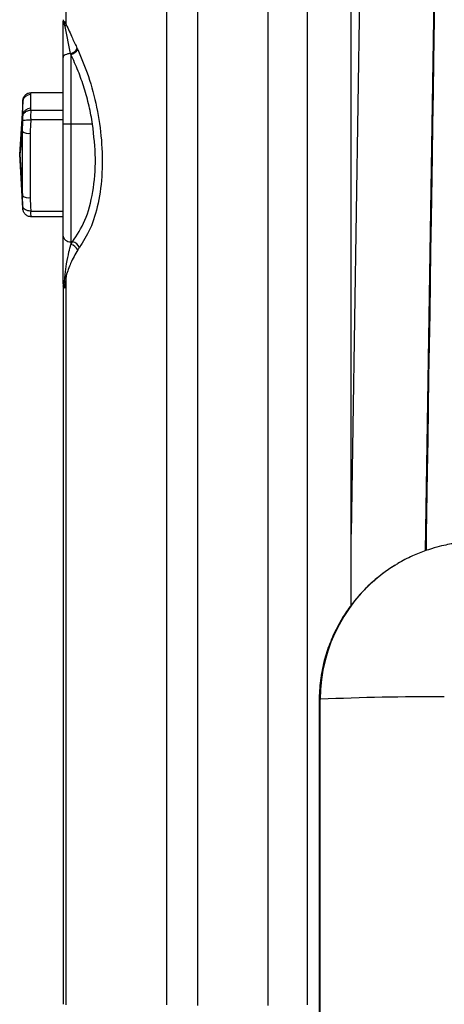
# Paper-space layout '_Front' of a CAD drawing. Units: millimetres. Extents: x -387 to 338, y -165 to 922.
# Drawn here: x -281 to -227, y 367 to 492 of the extents above; entities that cross this region are included whole.
import ezdxf

# ---------------------------------------------------------------- set-up
doc = ezdxf.new("R2010")
doc.units = ezdxf.units.MM

psp = doc.layouts.new('_Front')

# ---------------------------------------------------------------- linework, layer by layer
at = {"color": 7, "linetype": 'Continuous', "lineweight": 25}
for p, q in [((-236.49, 568.41), (-238.66, 426.63)), ((-227.05, 568.41), (-229.25, 424.52)), ((-274.87, 491.35), (-274.87, 546.41)), ((-262.08, 366.85), (-262.08, 546.41)), ((-258.13, 366.78), (-258.13, 546.41)), ((-249.19, 366.78), (-249.19, 546.41)), ((-244.21, 366.86), (-244.21, 546.41)), ((-238.66, 417.58), (-238.66, 546.41)), ((-275.15, 491.8), (-275.02, 491.7)), ((-275.02, 491.7), (-275.1, 491.55)), ((-275.02, 491.7), (-274.87, 491.35)), ((-275.26, 458.41), (-275.26, 491.49)), ((-274.29, 487.67), (-275, 491.11)), ((-274.26, 487.56), (-274.26, 463.43)), ((-280.38, 481.61), (-280.76, 474.84)), ((-280.38, 479.89), (-280.38, 481.61)), ((-280.34, 481.85), (-280.37, 481.7)), ((-279.39, 482.46), (-279.39, 480.74)), ((-275.26, 482.71), (-279.35, 482.71)), ((-279.35, 480.49), (-275.26, 480.49)), ((-280.76, 474.84), (-280.41, 480.07)), ((-280.76, 474.84), (-280.38, 479.89)), ((-280.41, 477.77), (-280.37, 479.15)), ((-280.37, 479.15), (-280.37, 479.71)), ((-275.26, 479.26), (-279.35, 479.26)), ((-271.51, 478.72), (-275.26, 478.72)), ((-280.41, 477.77), (-280.76, 474.84)), ((-280.41, 469.6), (-280.41, 477.77)), ((-279.42, 477.55), (-279.42, 469.38)), ((-280.76, 474.84), (-280.41, 469.6)), ((-280.38, 468.06), (-280.76, 474.84)), ((-280.37, 468.24), (-280.41, 469.6)), ((-280.37, 467.93), (-280.37, 468.24)), ((-280.35, 467.86), (-280.34, 467.82)), ((-279.35, 467.67), (-275.26, 467.67)), ((-275.26, 466.96), (-279.35, 466.96)), ((-274.05, 463.77), (-274.26, 463.77)), ((-275.1, 458.25), (-275, 459.62)), ((-274.87, 459.46), (-275.03, 457.9)), ((-274.87, 366.85), (-274.87, 459.46)), ((-275.18, 458.02), (-275.24, 458.18)), ((-275.24, 458.16), (-275.24, 366.91)), ((-275.03, 457.9), (-275.18, 458.02)), ((-275.1, 458.25), (-275.03, 457.9)), ((-233.13, 422.65), (-233.55, 422.39)), ((-242.59, 405.66), (-242.73, 405.48)), ((-242.73, 405.48), (-242.73, 362)), ((-242.59, 362), (-242.59, 405.66))]:
    psp.add_line(p, q, dxfattribs=at)
at = {"color": 7, "linetype": 'Continuous', "lineweight": 25, "flags": 128}
for points in [[(-228.08, 494.75), (-228.2, 486.73), (-228.26, 482.72), (-228.32, 478.71), (-228.39, 474.7), (-228.51, 466.68), (-228.57, 462.67), (-228.63, 458.66), (-228.69, 454.65), (-228.82, 446.63), (-228.88, 442.61), (-228.94, 438.6), (-229, 434.59), (-229.12, 426.57), (-229.15, 424.55)], [(-274.29, 487.67), (-274.48, 487.66), (-274.66, 487.63), (-274.83, 487.58), (-274.98, 487.52), (-275.1, 487.44), (-275.19, 487.35), (-275.24, 487.26), (-275.26, 487.16)], [(-233.14, 422.65), (-233.4, 422.49), (-233.62, 422.35)]]:
    psp.add_lwpolyline(points, dxfattribs=at)
at = {"color": 7, "linetype": 'Continuous', "lineweight": 25}
for centre, radius, start, end in [((-274.72, 491.48), 0.538, 143.2051, 179.2451), ((-275.11, 491.35), 0.205, 87.9309, 136.3402), ((-274.43, 491.81), 0.721, 180.6984, 201.1917), ((-275.76, 491.67), 0.946, 323.2983, 339.6588), ((-274.77, 489.18), 1.59, 287.7722, 326.612), ((-274.73, 489.12), 1.63, 286.7677, 325.2583), ((-279.4, 481.47), 0.989, 89.1898, 171.7006), ((-279.4, 479.75), 0.989, 89.1898, 171.7006), ((-279.61, 479.06), 1.52, 238.1114, 276.9797), ((-279.61, 470.89), 1.52, 238.1114, 276.9797), ((-274.33, 464.7), 0.936, 184.8492, 274.141), ((-274.51, 462.22), 1.23, 24.6865, 78.2948), ((-274.3, 462.59), 1.21, 22.1343, 78.1372), ((-275.65, 458.96), 0.927, 32.8983, 45.4943), ((-275.17, 458.41), 0.0877, 180.2078, 199.5342), ((-274.32, 458.41), 0.938, 180.0279, 204.2575), ((-275.02, 458.51), 0.27, 208.6827, 251.9377), ((-274.25, 458.41), 1, 181.8775, 202.7747), ((-274.85, 458.04), 0.331, 140.4858, 183.2147), ((-222.59, 405.66), 20, 123.4604, 180.008), ((-228.73, 97.14), 308.83, 89.6476, 92.5713)]:
    psp.add_arc(centre, radius, start, end, dxfattribs=at)
for points, knots in [([(-275.24, 491.98), (-275.24, 491.98), (-275.27, 491.92), (-275.21, 491.86), (-275.15, 491.8)], [0, 0, 0, 0, 0.003578, 1, 1, 1, 1]), ([(-275.26, 491.49), (-275.26, 491.55), (-275.26, 491.68), (-275.26, 491.82), (-275.26, 491.8), (-275.26, 491.8)], [0, 0, 0, 0, 0.4963619, 0.9850877, 1, 1, 1, 1]), ([(-275, 491.11), (-275.02, 491.19), (-275.06, 491.34), (-275.09, 491.48), (-275.1, 491.55)], [0, 0, 0, 0, 0.560139, 1, 1, 1, 1]), ([(-274.87, 491.35), (-274.73, 491.07), (-274.46, 490.53), (-274, 489.48), (-273.66, 488.75), (-273.45, 488.31)], [0, 0, 0, 0, 0.280126, 0.560135, 1, 1, 1, 1]), ([(-273.45, 488.31), (-273.44, 488.29), (-273.42, 488.25), (-273.4, 488.21), (-273.39, 488.19)], [0, 0, 0, 0, 0.56, 1, 1, 1, 1]), ([(-273.39, 488.19), (-272.92, 487.08), (-271.95, 484.81), (-270.91, 480.86), (-270.3, 476.68), (-270.22, 472.46), (-270.72, 468.6), (-271.72, 465.32), (-272.7, 463.79), (-273.18, 463.04)], [0, 0, 0, 0, 0.135726, 0.27607, 0.4188, 0.562185, 0.711543, 0.858274, 1, 1, 1, 1]), ([(-274.26, 487.56), (-274.27, 487.58), (-274.28, 487.62), (-274.28, 487.65), (-274.29, 487.67)], [0, 0, 0, 0, 0.56, 1, 1, 1, 1]), ([(-271.51, 478.72), (-271.64, 479.49), (-271.92, 481.05), (-272.55, 483.31), (-273.32, 485.52), (-273.94, 486.87), (-274.26, 487.56)], [0, 0, 0, 0, 0.241195, 0.4907844, 0.7384845, 1, 1, 1, 1]), ([(-280.38, 481.61), (-280.38, 481.64), (-280.38, 481.68), (-280.37, 481.73), (-280.37, 481.75)], [0, 0, 0, 0, 0.559992, 1, 1, 1, 1]), ([(-280.37, 481.75), (-280.34, 481.87), (-280.29, 482.12), (-280.06, 482.44), (-279.78, 482.62), (-279.54, 482.7), (-279.41, 482.71), (-279.35, 482.71)], [0, 0, 0, 0, 0.250563, 0.499862, 0.749363, 0.878885, 1, 1, 1, 1]), ([(-279.35, 482.71), (-279.36, 482.66), (-279.38, 482.58), (-279.39, 482.5), (-279.39, 482.46)], [0, 0, 0, 0, 0.559977, 1, 1, 1, 1]), ([(-280.37, 479.71), (-280.34, 479.81), (-280.29, 480.01), (-280.06, 480.27), (-279.78, 480.41), (-279.54, 480.48), (-279.41, 480.48), (-279.35, 480.49)], [0, 0, 0, 0, 0.250584, 0.499883, 0.749375, 0.878671, 1, 1, 1, 1]), ([(-279.39, 480.74), (-279.38, 480.69), (-279.38, 480.61), (-279.36, 480.52), (-279.35, 480.49)], [0, 0, 0, 0, 0.559977, 1, 1, 1, 1]), ([(-279.35, 480.49), (-279.36, 480.26), (-279.39, 479.85), (-279.37, 479.44), (-279.36, 479.26)], [0, 0, 0, 0, 0.559958, 1, 1, 1, 1]), ([(-280.37, 479.71), (-280.37, 479.75), (-280.38, 479.81), (-280.38, 479.86), (-280.38, 479.89)], [0, 0, 0, 0, 0.559992, 1, 1, 1, 1]), ([(-280.37, 479.15), (-280.34, 479.17), (-280.29, 479.2), (-280.06, 479.24), (-279.79, 479.26), (-279.55, 479.26), (-279.42, 479.26), (-279.36, 479.26)], [0, 0, 0, 0, 0.25057, 0.499857, 0.749372, 0.878712, 1, 1, 1, 1]), ([(-279.35, 479.26), (-279.37, 478.94), (-279.41, 478.37), (-279.42, 477.8), (-279.42, 477.55)], [0, 0, 0, 0, 0.559975, 1, 1, 1, 1]), ([(-279.36, 479.26), (-279.36, 479.26), (-279.35, 479.26), (-279.35, 479.26), (-279.35, 479.26)], [0, 0, 0, 0, 0.56, 1, 1, 1, 1]), ([(-274.05, 463.77), (-273.49, 464.62), (-272.37, 466.3), (-271.38, 470.01), (-271, 474.27), (-271.34, 477.25), (-271.51, 478.72)], [0, 0, 0, 0, 0.255138, 0.509688, 0.758818, 1, 1, 1, 1]), ([(-279.42, 469.38), (-279.42, 469.06), (-279.41, 468.49), (-279.37, 467.92), (-279.35, 467.67)], [0, 0, 0, 0, 0.559975, 1, 1, 1, 1]), ([(-280.38, 468.06), (-280.38, 468.04), (-280.38, 467.99), (-280.37, 467.95), (-280.37, 467.93)], [0, 0, 0, 0, 0.559992, 1, 1, 1, 1]), ([(-279.36, 467.67), (-279.42, 467.67), (-279.55, 467.68), (-279.79, 467.72), (-280.06, 467.83), (-280.29, 468.02), (-280.34, 468.17), (-280.37, 468.24)], [0, 0, 0, 0, 0.121279, 0.250641, 0.500168, 0.749754, 1, 1, 1, 1]), ([(-279.35, 466.96), (-279.41, 466.97), (-279.54, 466.97), (-279.78, 467.05), (-280.06, 467.24), (-280.29, 467.55), (-280.34, 467.8), (-280.37, 467.93)], [0, 0, 0, 0, 0.121321, 0.250638, 0.500143, 0.749708, 1, 1, 1, 1]), ([(-279.36, 467.67), (-279.37, 467.54), (-279.39, 467.3), (-279.36, 467.07), (-279.35, 466.96)], [0, 0, 0, 0, 0.559955, 1, 1, 1, 1]), ([(-279.35, 467.67), (-279.35, 467.67), (-279.35, 467.67), (-279.36, 467.67), (-279.36, 467.67)], [0, 0, 0, 0, 0.56, 1, 1, 1, 1]), ([(-275, 459.62), (-274.94, 460.08), (-274.78, 461.11), (-274.54, 462.4), (-274.34, 463.12), (-274.26, 463.43)], [0, 0, 0, 0, 0.315394, 0.709679, 1, 1, 1, 1]), ([(-274.26, 463.43), (-274.22, 463.49), (-274.15, 463.61), (-274.08, 463.72), (-274.05, 463.77)], [0, 0, 0, 0, 0.559107, 1, 1, 1, 1]), ([(-273.18, 463.04), (-273.22, 462.99), (-273.29, 462.89), (-273.36, 462.78), (-273.39, 462.73)], [0, 0, 0, 0, 0.561076, 1, 1, 1, 1]), ([(-273.39, 462.73), (-273.71, 462.2), (-274.27, 461.23), (-274.69, 460), (-274.87, 459.46)], [0, 0, 0, 0, 0.559817, 1, 1, 1, 1]), ([(-275.26, 458.41), (-275.26, 458.37), (-275.26, 458.3), (-275.25, 458.22), (-275.24, 458.16), (-275.24, 458.14), (-275.24, 458.13)], [0, 0, 0, 0, 0.275642, 0.51871, 0.750311, 1, 1, 1, 1]), ([(-211.01, 425.96), (-211.46, 425.96), (-212.79, 425.94), (-214.8, 425.92), (-216.94, 425.88), (-218.82, 425.84), (-220.45, 425.8), (-221.89, 425.76), (-222.89, 425.71), (-223.73, 425.66), (-224.32, 425.61), (-224.96, 425.53), (-225.72, 425.43), (-226.66, 425.26), (-227.84, 424.98), (-229.28, 424.53), (-230.97, 423.85), (-232.28, 423.19), (-233, 422.73), (-233.13, 422.65)], [0, 0, 0, 0, 0.051767, 0.151174, 0.250993, 0.351679, 0.453982, 0.559815, 0.676136, 0.721458, 0.757146, 0.784905, 0.810783, 0.836473, 0.865178, 0.900316, 0.942053, 0.989559, 1, 1, 1, 1]), ([(-233.55, 422.39), (-233.88, 422.17), (-234.57, 421.7), (-235.73, 420.77), (-236.97, 419.61), (-238.21, 418.24), (-239.4, 416.64), (-240.48, 414.81), (-241.4, 412.78), (-242.14, 410.51), (-242.63, 408.06), (-242.7, 406.34), (-242.73, 405.49)], [0, 0, 0, 0, 0.0932062, 0.1980899, 0.2985379, 0.3967548, 0.494216, 0.5916686, 0.6893824, 0.7873944, 0.8953357, 1, 1, 1, 1])]:
    psp.add_open_spline(points, degree=3, knots=knots, dxfattribs=at)

doc.saveas('drawing.dxf')
